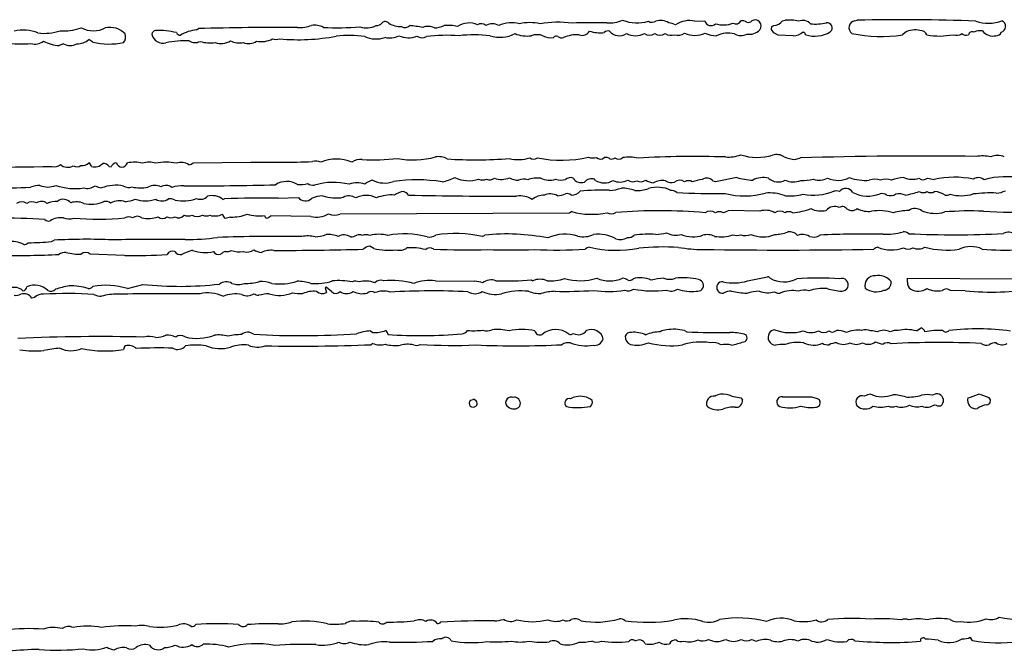
# Model space of a CAD drawing. Extents: x -1.59 to 3.54, y -0.03 to 1.46.
# Drawn here: x 2.15 to 2.78, y 0.17 to 0.58 of the extents above; entities that cross this region are included whole.
import ezdxf

# ---------------------------------------------------------------- set-up
doc = ezdxf.new("R2010")
doc.units = 0
doc.header["$MEASUREMENT"] = 0
doc.linetypes.add('solid', pattern=[0])
doc.layers.add('1', color=1, linetype='solid')

msp = doc.modelspace()

# ---------------------------------------------------------------- linework, layer by layer
at = {"layer": '1', "color": 7, "linetype": 'solid'}
for p, q in [((2.58244, 0.57976), (2.58882, 0.57996)), ((2.63913, 0.58004), (2.64075, 0.58035)), ((2.68583, 0.58004), (2.68744, 0.58035)), ((2.18488, 0.57528), (2.18579, 0.57535)), ((2.26024, 0.57409), (2.26142, 0.57492)), ((2.63205, 0.57441), (2.63217, 0.5763)), ((2.63346, 0.57224), (2.63205, 0.57441)), ((2.63217, 0.5763), (2.63339, 0.57697)), ((2.19303, 0.5661), (2.19047, 0.5678)), ((2.63634, 0.57063), (2.63346, 0.57224)), ((2.64591, 0.57035), (2.63634, 0.57063)), ((2.71835, 0.57244), (2.71661, 0.57083)), ((2.17425, 0.56504), (2.17126, 0.56394)), ((2.64697, 0.49028), (2.65063, 0.49138)), ((2.20374, 0.48583), (2.20492, 0.48551)), ((2.25807, 0.48819), (2.29535, 0.48862)), ((2.51811, 0.47681), (2.5176, 0.47756)), ((2.60945, 0.47862), (2.59571, 0.47594)), ((2.59571, 0.47594), (2.59417, 0.47626)), ((2.27724, 0.46457), (2.27819, 0.46496)), ((2.31287, 0.46528), (2.32602, 0.46587)), ((2.64028, 0.46697), (2.64091, 0.46693)), ((2.28217, 0.45315), (2.27874, 0.45228)), ((2.33406, 0.45358), (2.30827, 0.4539)), ((2.50142, 0.45567), (2.35291, 0.45496)), ((2.5028, 0.45661), (2.50142, 0.45567)), ((2.60165, 0.4561), (2.60071, 0.45594)), ((2.60429, 0.45728), (2.60165, 0.4561)), ((2.62445, 0.45697), (2.60429, 0.45728)), ((2.44512, 0.44059), (2.44654, 0.4415)), ((2.16634, 0.43732), (2.16803, 0.43819)), ((2.3748, 0.43272), (2.37217, 0.43433)), ((2.2137, 0.42827), (2.19138, 0.42913)), ((2.6165, 0.41189), (2.62945, 0.41453)), ((2.21547, 0.40689), (2.22547, 0.40957)), ((2.34394, 0.40776), (2.34327, 0.40736)), ((2.3476, 0.40469), (2.34394, 0.40776)), ((2.41461, 0.41193), (2.44004, 0.41161)), ((2.47677, 0.41248), (2.47764, 0.41193)), ((2.71996, 0.4111), (2.71996, 0.41358)), ((2.71996, 0.41358), (2.78768, 0.41327)), ((2.15551, 0.40118), (2.15366, 0.40059)), ((2.34327, 0.40736), (2.34417, 0.40429)), ((2.75724, 0.40543), (2.74772, 0.40555)), ((2.37264, 0.37953), (2.37425, 0.37854)), ((2.57563, 0.3798), (2.57728, 0.37898)), ((2.72571, 0.37949), (2.72882, 0.38142)), ((2.37409, 0.37146), (2.37299, 0.37063)), ((2.65287, 0.37185), (2.65224, 0.37189)), ((2.43732, 0.3348), (2.43894, 0.3352)), ((2.46421, 0.33661), (2.46598, 0.33685)), ((2.60638, 0.33728), (2.61217, 0.33626)), ((2.61217, 0.33626), (2.61311, 0.33496)), ((2.63906, 0.33685), (2.65783, 0.33685)), ((2.65783, 0.33685), (2.6615, 0.33591)), ((2.6615, 0.33591), (2.6628, 0.33512)), ((2.6628, 0.33512), (2.66323, 0.33417))]:
    msp.add_line(p, q, dxfattribs=at)
for centre, radius, start, end in [((2.38226, 0.57665), 0.00285, 38.56804, 136.17997), ((2.52724, 0.5996), 0.02101, 265.18718, 293.66607), ((2.54502, 0.60505), 0.02641, 249.26576, 286.14182), ((2.55474, 0.58356), 0.00455, 238.47526, 303.37611), ((2.56018, 0.5699), 0.01029, 58.78697, 106.56844), ((2.57898, 0.56428), 0.01587, 77.38722, 124.956), ((2.59284, 0.58105), 0.00417, 195.18156, 313.5296), ((2.60886, 0.58167), 0.00372, 240.75411, 331.26126), ((2.61325, 0.5758), 0.00423, 51.08807, 105.35188), ((2.61682, 0.58248), 0.00351, 254.97684, 313.07711), ((2.62137, 0.57667), 0.0039, 319.48142, 483.48422), ((2.63289, 0.58481), 0.00786, 273.61191, 322.61241), ((2.64315, 0.55391), 0.02656, 76.45374, 95.18888), ((2.6521, 0.57324), 0.00703, 42.90336, 112.80492), ((2.68651, 0.57555), 0.00454, 98.61374, 236.15685), ((2.71661, -0.68333), 1.26402, 87.84881, 91.32219), ((2.77228, 0.6039), 0.02546, 251.16398, 289.90501), ((2.77936, 0.57635), 0.00394, 285.73807, 426.3504), ((2.148, 0.54724), 0.02668, 68.90899, 102.62967), ((2.1617, 0.60465), 0.03279, 262.81049, 288.39415), ((2.17486, 0.60113), 0.02773, 264.18002, 291.19321), ((2.19347, 0.5905), 0.01699, 243.11517, 296.85588), ((2.20419, 0.56202), 0.01367, 43.61275, 102.89491), ((2.23372, 0.57124), 0.00238, 89.50139, 178.58708), ((2.23615, 0.52885), 0.04484, 75.83164, 93.08113), ((2.26202, 0.55123), 0.02293, 94.45263, 122.41688), ((2.31324, -1.2134), 1.78908, 89.607, 91.6599), ((2.32683, 0.59718), 0.02159, 266.4971, 290.88299), ((2.33655, 0.56546), 0.01173, 61.35869, 99.90752), ((2.35204, 0.77409), 0.19859, 267.14984, 273.99239), ((2.36996, 0.5888), 0.01345, 252.27561, 297.71867), ((2.37648, 0.58172), 0.00483, 266.8794, 320.19715), ((2.39199, 0.59073), 0.01441, 238.63501, 272.90607), ((2.39503, 0.57975), 0.00412, 235.85397, 316.07245), ((2.3899, 0.49079), 0.08648, 78.96103, 84.62953), ((2.40988, 0.56792), 0.00847, 61.35094, 113.8268), ((2.41316, 0.59207), 0.01673, 272.67511, 294.88837), ((2.42299, 0.55156), 0.02548, 76.49788, 96.28568), ((2.43632, 0.56532), 0.01327, 65.19793, 123.83894), ((2.44433, 0.57335), 0.0047, 51.1283, 121.35328), ((2.45145, 0.56933), 0.00874, 61.45686, 118.48936), ((2.46383, 0.55763), 0.02104, 75.83535, 112.93637), ((2.47562, 0.54884), 0.02994, 77.14357, 102.82253), ((2.49408, 0.50848), 0.07055, 82.77457, 99.62586), ((2.51756, 0.19574), 0.383, 88.8161, 92.18558), ((2.50964, 0.57577), 0.00519, 247.27284, 331.64281), ((2.52091, 0.59385), 0.02161, 251.95138, 277.74697), ((2.52625, 0.5698), 0.00359, 75.16112, 132.58092), ((2.5335, 0.57855), 0.00825, 219.81838, 304.26605), ((2.56424, 0.56734), 0.01143, 60.43876, 83.62431), ((2.60076, 0.59613), 0.01879, 254.41337, 289.56266), ((2.61763, 0.58049), 0.00924, 259.23889, 316.50187), ((2.66048, 0.60807), 0.03021, 263.85136, 283.24653), ((2.66791, 0.57542), 0.00328, 307.78649, 458.98003), ((2.72468, 0.56092), 0.01314, 75.744, 118.79787), ((2.72828, 0.56919), 0.00448, 21.9055, 94.71581), ((2.76659, 0.56622), 0.00738, 76.25137, 119.55339), ((2.77511, 0.57879), 0.00865, 218.62834, 282.95203), ((2.15572, 0.57447), 0.00952, 254.12363, 305.60763), ((2.17377, 0.59221), 0.02839, 243.84403, 264.92135), ((2.18288, 0.57704), 0.01196, 269.39566, 309.39219), ((2.20804, 0.56975), 0.0063, 321.93619, 375.75445), ((2.23851, 0.57274), 0.00732, 191.37465, 284.88924), ((2.25219, 0.51685), 0.05022, 86.29337, 103.58144), ((2.24993, 0.57371), 0.00313, 206.39482, 266.22379), ((2.2593, 0.57334), 0.00746, 238.73079, 296.23571), ((2.26876, 0.58597), 0.02028, 252.31969, 279.67597), ((2.27608, 0.57709), 0.01178, 250.57829, 301.11091), ((2.28792, 0.57867), 0.013, 243.72073, 281.12881), ((2.29384, 0.57546), 0.01014, 250.35363, 300.65086), ((2.30176, 0.58297), 0.01647, 260.41281, 297.37532), ((2.31161, 0.57545), 0.00746, 252.23011, 287.86799), ((2.32626, 0.69715), 0.12939, 264.51636, 280.78391), ((2.35917, 0.48323), 0.08724, 83.54672, 95.72187), ((2.37613, 0.58397), 0.01577, 243.0091, 291.40469), ((2.38512, 0.58109), 0.01223, 254.6813, 298.65177), ((2.39721, 0.58369), 0.01472, 244.9686, 291.95679), ((2.40595, 0.57463), 0.00562, 234.86209, 300.70312), ((2.42245, 0.45264), 0.11795, 86.36947, 96.6373), ((2.43981, 0.48268), 0.08823, 83.34159, 96.43419), ((2.45642, 0.59021), 0.02089, 252.20642, 297.59954), ((2.47376, 0.58978), 0.01964, 247.05651, 278.48004), ((2.48036, 0.55983), 0.01116, 70.00272, 109.39755), ((2.48912, 0.57844), 0.00951, 238.65125, 280.80088), ((2.49299, 0.5673), 0.00275, 72.44806, 139.25409), ((2.49641, 0.57286), 0.00391, 228.61533, 285.9294), ((2.50655, 0.54859), 0.02242, 87.21594, 113.8623), ((2.54397, 0.58311), 0.01279, 242.91501, 297.12279), ((2.55315, 0.57643), 0.00577, 234.56593, 305.50368), ((2.55982, 0.57638), 0.00572, 234.4502, 305.62015), ((2.56696, 0.5773), 0.00674, 235.60799, 290.59485), ((2.57158, 0.57732), 0.00673, 250.43016, 307.80611), ((2.58236, 0.5862), 0.01567, 244.89992, 295.13403), ((2.59604, 0.58603), 0.01568, 243.40821, 271.53526), ((2.604, 0.55402), 0.018, 77.32506, 114.79634), ((2.61208, 0.57898), 0.00848, 240.88396, 296.84893), ((2.6462, 0.57914), 0.00879, 268.09265, 314.17034), ((2.6512, 0.5701), 0.00295, 14.97869, 67.71429), ((2.65976, 0.58982), 0.01979, 253.25084, 300.8945), ((2.70297, 0.66378), 0.09394, 258.33395, 278.34936), ((2.74062, 0.61708), 0.04693, 259.95814, 280.83719), ((2.75154, 0.57609), 0.00552, 247.74672, 307.82018), ((2.75783, 0.57502), 0.00439, 228.49343, 288.89036), ((2.76181, 0.57028), 0.00262, 64.07706, 167.15126), ((2.77737, 0.57357), 0.00323, 264.35329, 341.78769), ((2.14688, 0.62826), 0.06326, 260.54944, 275.65002), ((2.17847, 0.57259), 0.00865, 240.82197, 299.70922), ((2.20359, 0.6152), 0.05022, 257.85936, 280.78487), ((2.35055, 0.46463), 0.02599, 67.35757, 112.61983), ((2.36616, 0.48035), 0.00999, 83.11845, 124.17426), ((2.37433, 0.64126), 0.15115, 267.35614, 275.99416), ((2.40014, 0.54467), 0.05465, 259.43506, 285.35239), ((2.41674, 0.48132), 0.01086, 59.81621, 101.35465), ((2.44056, 0.78469), 0.29456, 266.42825, 274.24574), ((2.46832, 0.51643), 0.02617, 256.8394, 286.22084), ((2.47813, 0.49562), 0.00499, 239.89436, 300.01402), ((2.49604, 0.57614), 0.08623, 259.70751, 281.79482), ((2.51634, 0.50047), 0.00914, 252.97166, 285.25158), ((2.52135, 0.49442), 0.0038, 226.67891, 310.65891), ((2.52481, 0.48733), 0.00433, 51.28726, 103.30932), ((2.52836, 0.4949), 0.00427, 258.59834, 302.64403), ((2.53305, 0.49478), 0.00422, 235.61511, 309.70603), ((2.53997, 0.46058), 0.03124, 79.48184, 97.75846), ((2.58159, -0.15474), 0.64703, 88.17413, 93.18236), ((2.60376, 0.5176), 0.02568, 266.51639, 288.91185), ((2.62278, 0.52815), 0.03645, 252.93513, 285.75021), ((2.63541, 0.48507), 0.00845, 56.09524, 108.83964), ((2.65256, 0.5253), 0.03547, 249.45944, 260.92343), ((2.72803, -2.09184), 2.58438, 89.19696, 91.71624), ((2.76824, 0.46936), 0.02327, 76.3278, 99.86967), ((2.77811, 0.48327), 0.00973, 63.2832, 116.66531), ((2.04949, 7.69095), 7.20604, 269.420883, 270.932605), ((2.16843, 0.49083), 0.00524, 251.56428, 314.91793), ((2.17684, 0.49221), 0.00693, 227.13223, 301.55472), ((2.18285, 0.48999), 0.00439, 237.17862, 304.67242), ((2.18612, 0.49244), 0.00612, 262.79885, 315.89416), ((2.18839, 0.48483), 0.00398, 13.9357, 57.66993), ((2.19422, 0.49296), 0.00743, 254.62221, 316.03903), ((2.19982, 0.48293), 0.00487, 36.48368, 93.00908), ((2.20901, 0.48385), 0.00441, 97.64062, 157.9309), ((2.21197, 0.48912), 0.00366, 194.0979, 343.34506), ((2.22025, 0.46669), 0.02191, 76.94551, 102.59047), ((2.22937, 0.4724), 0.01618, 74.01967, 104.93334), ((2.24048, 0.45636), 0.03229, 78.05472, 101.91124), ((2.25011, 0.47872), 0.00969, 58.34249, 107.68747), ((2.2552, 0.49095), 0.00398, 269.90266, 316.11316), ((2.30882, 1.30924), 0.82073, 269.05976, 271.83607), ((2.33747, 0.48245), 0.0069, 63.46474, 109.90078), ((2.41262, 0.51), 0.03464, 280.51518, 295.05226), ((2.43624, 0.4976), 0.02099, 244.72507, 287.62656), ((2.44509, 0.4844), 0.00725, 249.87694, 290.21408), ((2.44953, 0.48265), 0.00541, 249.07363, 306.57413), ((2.45736, 0.4897), 0.01229, 247.99216, 295.21569), ((2.46821, 0.48754), 0.01057, 237.91993, 270.50292), ((2.4716, 0.46947), 0.00819, 70.8175, 113.70268), ((2.48121, 0.45709), 0.02127, 85.93256, 108.97536), ((2.48836, 0.48928), 0.01233, 242.79499, 288.76611), ((2.496, 0.48931), 0.01228, 252.56555, 283.27054), ((2.5019, 0.47431), 0.00434, 65.98917, 135.19661), ((2.50894, 0.48172), 0.00631, 213.1767, 288.86438), ((2.51573, 0.4714), 0.00643, 73.09861, 137.52645), ((2.59016, 0.47346), 0.0049, 34.92789, 127.09319), ((2.62338, 0.53259), 0.05574, 255.52966, 266.32367), ((2.62668, 0.46364), 0.015, 77.21885, 117.3045), ((2.63628, 0.48511), 0.00929, 227.46871, 298.7501), ((2.65124, 0.51406), 0.03729, 269.54491, 282.09627), ((2.66281, 0.48815), 0.0112, 250.40071, 298.92394), ((2.67504, 0.49274), 0.01592, 244.67712, 297.55162), ((2.69239, 0.50573), 0.02889, 249.76886, 275.41473), ((2.69879, 0.46668), 0.01092, 70.43512, 109.62512), ((2.70599, 0.46733), 0.01027, 69.84434, 110.21817), ((2.7183, 0.45476), 0.02388, 92.05729, 111.54776), ((2.72298, 0.49251), 0.01495, 248.24169, 286.71869), ((2.73003, 0.48161), 0.00439, 231.26424, 311.13596), ((2.73793, 0.492), 0.01458, 249.87041, 266.68113), ((2.75015, 0.41851), 0.06036, 78.21205, 102.49871), ((2.76575, 0.47272), 0.00588, 50.99296, 123.82887), ((2.7836, 0.42634), 0.05287, 78.28453, 105.52112), ((2.14069, 0.70025), 0.22821, 266.95851, 273.06009), ((2.15824, 0.4617), 0.01194, 87.3892, 116.69539), ((2.16399, 0.48536), 0.01285, 246.06657, 293.97738), ((2.18167, 0.50926), 0.03775, 250.73949, 278.55653), ((2.18944, 0.48043), 0.00877, 255.78016, 306.12818), ((2.20048, 0.48382), 0.01201, 240.7382, 262.07051), ((2.20807, 0.44836), 0.02532, 78.70281, 111.42918), ((2.2164, 0.4785), 0.00629, 237.59334, 289.17857), ((2.22412, 0.49952), 0.02754, 258.14997, 279.6551), ((2.23316, 0.46508), 0.00852, 61.95283, 121.25827), ((2.24044, 0.46772), 0.00587, 50.99179, 123.83315), ((2.25109, 0.44957), 0.02375, 87.78482, 107.02905), ((2.26035, 2.25615), 1.78286, 269.73195, 271.63763), ((2.31851, 0.46277), 0.01336, 58.60773, 122.66453), ((2.32722, 0.48877), 0.0147, 263.15677, 289.14636), ((2.33563, 0.4796), 0.00593, 232.81013, 278.41873), ((2.34871, 0.43301), 0.04253, 76.1335, 106.68552), ((2.36399, 0.46163), 0.01364, 68.54841, 111.89884), ((2.37794, 0.46353), 0.01404, 106.71884, 129.66422), ((2.38177, 0.49275), 0.01764, 243.47643, 289.28919), ((2.40274, 0.37108), 0.10611, 81.21975, 98.20447), ((2.52392, 0.48664), 0.01142, 239.43105, 298.97741), ((2.52642, 0.49488), 0.0245, 271.64056, 290.19516), ((2.53389, 0.48727), 0.01151, 247.31466, 296.45581), ((2.53413, 0.44097), 0.03093, 72.05125, 88.60763), ((2.54219, 0.48137), 0.00543, 234.20139, 298.79589), ((2.54567, 0.48901), 0.01873, 263.82999, 291.05295), ((2.54745, 0.48151), 0.00556, 241.57149, 305.34046), ((2.55815, 0.49082), 0.01574, 241.64211, 260.9471), ((2.55812, 0.45255), 0.01983, 64.14509, 106.76895), ((2.56133, 0.46479), 0.01191, 80.25751, 118.36998), ((2.56724, 0.48272), 0.00731, 237.83035, 286.33046), ((2.57266, 0.47143), 0.00545, 55.99626, 128.2241), ((2.57821, 0.4716), 0.00501, 60.13869, 119.94842), ((2.59232, 0.43831), 0.03939, 97.46621, 107.14981), ((2.64609, 0.48957), 0.01368, 247.01493, 290.77438), ((2.68001, 0.46644), 0.00515, 29.50473, 141.49123), ((2.23771, 0.47117), 0.00763, 239.37302, 303.94862), ((2.24316, 0.45949), 0.00549, 55.62414, 102.56411), ((2.25117, 0.49258), 0.02899, 260.24157, 288.13886), ((2.2626, 0.47129), 0.0067, 248.94122, 314.7752), ((2.2704, 0.45607), 0.01091, 51.15711, 106.40745), ((2.30161, -0.20471), 0.67008, 89.03718, 92.00341), ((2.3306, 0.46921), 0.00567, 216.15084, 314.36629), ((2.34382, 0.44301), 0.024, 94.80573, 112.68019), ((2.35038, 0.49071), 0.02527, 250.1842, 280.62716), ((2.3588, 0.4587), 0.0081, 57.84946, 117.68061), ((2.36982, 0.45195), 0.01517, 64.07379, 116.26409), ((2.38635, 0.43985), 0.02758, 86.09532, 111.02235), ((2.39475, 0.45895), 0.01064, 94.1733, 127.79696), ((2.39257, 0.46408), 0.00566, 34.44243, 75.66575), ((2.45674, 3.1899), 2.72327, 268.74825, 270.21945), ((2.46933, 0.45174), 0.01507, 58.33602, 98.26955), ((2.48546, 0.45353), 0.01376, 91.59136, 126.65552), ((2.48895, 0.45841), 0.00968, 61.65163, 113.55496), ((2.49345, 0.47901), 0.01208, 270.45869, 296.40298), ((2.49981, 0.46406), 0.00425, 51.16618, 103.5486), ((2.50317, 0.47366), 0.00633, 263.76491, 323.03293), ((2.52243, 0.30716), 0.16331, 88.3523, 94.98904), ((2.56674, 0.46421), 0.00618, 50.98687, 89.70479), ((2.59737, 0.95821), 0.48992, 266.87134, 270.5379), ((2.61442, 0.5167), 0.04996, 255.57237, 285.81206), ((2.63063, 0.44169), 0.02706, 69.11385, 95.50658), ((2.64409, 0.49615), 0.02939, 263.77363, 286.42148), ((2.6592, 0.50166), 0.03439, 258.59555, 292.28708), ((2.6737, 0.46188), 0.0081, 73.61781, 100.35569), ((2.69425, 0.48857), 0.02189, 243.50643, 291.41481), ((2.70326, 0.46226), 0.00602, 57.85554, 99.68786), ((2.70877, 0.47333), 0.0064, 248.78699, 304.14913), ((2.7141, 0.45668), 0.01148, 66.81061, 98.71334), ((2.69585, 0.5699), 0.10515, 282.50687, 287.48316), ((2.72994, 0.47392), 0.00499, 239.89611, 300.0123), ((2.73494, 0.47392), 0.00499, 239.88048, 300.0318), ((2.73587, 0.45324), 0.01645, 59.20155, 84.52159), ((2.74514, 0.47152), 0.00424, 258.43308, 302.79667), ((2.75477, 0.49277), 0.02587, 253.54323, 287.06111), ((2.77409, 0.3674), 0.10131, 88.17292, 96.64898), ((2.77684, 0.48299), 0.01433, 271.94775, 296.48437), ((2.1471, 0.45702), 0.00593, 55.82332, 124.11003), ((2.15381, 0.45688), 0.00607, 62.03784, 123.75827), ((2.15987, 0.45753), 0.00571, 51.02287, 124.34376), ((2.16983, 0.4471), 0.01617, 88.68579, 113.16012), ((2.17412, 0.45824), 0.00637, 40.27248, 127.95318), ((2.18259, 0.45177), 0.01119, 65.67133, 108.84898), ((2.19186, 0.48297), 0.02151, 257.49778, 293.13954), ((2.20131, 0.45757), 0.00571, 54.23568, 100.01219), ((2.2103, 0.45167), 0.01195, 71.27427, 118.21334), ((2.20875, 0.49738), 0.0348, 278.89561, 289.67915), ((2.22715, 0.48669), 0.02307, 253.16979, 286.79632), ((2.64276, 0.49566), 0.03983, 274.30481, 291.57135), ((2.66411, 0.47221), 0.01516, 243.72942, 282.23962), ((2.67269, 0.45306), 0.00691, 63.75038, 141.01789), ((2.67779, 0.45646), 0.00346, 33.79043, 126.24896), ((2.6839, 0.46292), 0.00556, 234.49175, 309.50125), ((2.69448, 0.47096), 0.0142, 240.2946, 278.96673), ((2.72487, 0.45117), 0.00746, 53.98688, 123.90368), ((2.13383, -0.02809), 0.48047, 86.61877, 90.36257), ((2.17207, 0.44144), 0.01126, 79.85889, 124.91337), ((2.17765, 0.46318), 0.01125, 251.33664, 285.9671), ((2.19632, 0.66424), 0.21245, 265.79751, 274.74687), ((2.21642, 0.44865), 0.00462, 58.73933, 123.09562), ((2.22178, 0.44871), 0.00489, 51.20519, 127.29686), ((2.22854, 0.47688), 0.02464, 261.36212, 285.95172), ((2.23806, 0.4565), 0.00431, 230.36236, 312.04184), ((2.24366, 0.45813), 0.00553, 240.62586, 298.53129), ((2.24865, 0.45728), 0.00465, 239.67557, 320.59908), ((2.25481, 0.46056), 0.00673, 247.64658, 290.51917), ((2.26064, 0.46294), 0.00937, 248.19297, 291.87136), ((2.26649, 0.46055), 0.00672, 249.48188, 290.61239), ((2.27196, 0.46493), 0.01112, 253.78315, 296.30156), ((2.28234, 0.45675), 0.00574, 198.16992, 231.12909), ((2.28335, 0.47885), 0.02572, 267.37108, 292.02602), ((2.30061, 0.48089), 0.02699, 253.60623, 277.50305), ((2.30656, 0.45458), 0.00247, 190.32247, 243.81986), ((2.30383, 0.45866), 0.00651, 284.59572, 312.96402), ((2.33785, 0.46769), 0.01461, 254.94142, 301.813), ((2.34961, 0.46385), 0.00948, 244.68608, 290.41486), ((2.51563, 0.50411), 0.0492, 254.8753, 281.77251), ((2.52837, 0.46076), 0.00552, 240.69381, 302.49178), ((2.55919, 0.09536), 0.36182, 85.27192, 94.41515), ((2.59237, 0.45073), 0.00619, 57.31642, 122.74964), ((2.59821, 0.45142), 0.00517, 61.12367, 118.9638), ((2.62807, 0.4454), 0.01212, 60.43823, 107.39636), ((2.6374, 0.45073), 0.00619, 57.31642, 122.74964), ((2.64325, 0.45145), 0.00514, 60.97252, 119.11933), ((2.70142, 0.42327), 0.03399, 74.00934, 98.00121), ((2.72131, 0.41771), 0.03966, 90.87062, 105.38967), ((2.73775, 0.47764), 0.02213, 247.4328, 286.46062), ((2.76086, 0.24593), 0.21116, 87.79662, 94.57475), ((2.78622, 0.67511), 0.21886, 265.48239, 274.53068), ((2.16462, 0.45403), 0.00351, 225.67767, 286.72213), ((2.25382, 0.57842), 0.13984, 269.59724, 278.17449), ((2.31533, -0.88452), 1.32517, 89.43898, 91.80027), ((2.33185, 0.4214), 0.01952, 75.2874, 100.47027), ((2.33519, 0.46512), 0.0249, 273.74111, 290.57803), ((2.34544, 0.42614), 0.01575, 66.27066, 95.45932), ((2.35552, 0.43449), 0.00712, 54.24164, 121.76902), ((2.35982, 0.44718), 0.0069, 268.88802, 304.61164), ((2.36516, 0.43648), 0.00522, 66.47459, 105.81105), ((2.36974, 0.43451), 0.00719, 69.62209, 110.28864), ((2.37806, 0.41737), 0.02459, 76.27312, 103.68834), ((2.39449, 0.38369), 0.05854, 75.31624, 100.42831), ((2.41067, 0.44754), 0.00735, 259.53752, 304.65046), ((2.4275, 0.35813), 0.08432, 77.93971, 98.6338), ((2.46052, 0.30232), 0.13988, 78.95504, 95.73942), ((2.49832, 0.41647), 0.02562, 70.8423, 115.42763), ((2.51003, 0.45745), 0.0171, 258.88201, 293.79535), ((2.52015, 0.41985), 0.02219, 59.71043, 98.33382), ((2.534, 0.44873), 0.01008, 254.66448, 298.04408), ((2.53894, 0.44622), 0.00638, 268.19385, 312.25478), ((2.55299, 0.35175), 0.09028, 87.35064, 96.20894), ((2.55705, 0.46612), 0.02419, 270.26753, 286.72993), ((2.57, 0.4535), 0.01212, 240.43902, 287.39593), ((2.58131, 0.45905), 0.01877, 245.80974, 289.68617), ((2.59048, 0.43154), 0.01024, 63.05742, 106.12005), ((2.59905, 0.46514), 0.02479, 260.87749, 288.82868), ((2.60955, 0.44837), 0.00713, 249.44012, 290.46719), ((2.61502, 0.4506), 0.00939, 251.54781, 292.56903), ((2.62648, 0.45978), 0.0195, 246.25091, 292.87175), ((2.63337, 0.46674), 0.02494, 271.5784, 291.04249), ((2.64363, 0.43654), 0.00705, 42.05601, 100.6645), ((2.65203, 0.43324), 0.00862, 59.45427, 111.61129), ((2.65908, 0.44775), 0.00757, 249.40143, 303.95242), ((2.69328, -0.26732), 0.70945, 89.12681, 92.4216), ((2.70624, 0.47903), 0.03705, 266.67299, 286.88918), ((2.71737, 0.43845), 0.00515, 49.50544, 93.99203), ((2.75007, 1.06855), 0.62688, 267.31546, 272.90596), ((2.78521, 0.43575), 0.00752, 56.82347, 116.54766), ((2.14148, 0.42394), 0.01333, 58.60637, 105.01227), ((2.14859, 0.43909), 0.00378, 267.46955, 316.66968), ((2.14856, 0.62347), 0.187, 270.85271, 275.45695), ((2.18895, 0.04076), 0.39798, 87.5862, 93.01252), ((2.23549, -1.05067), 1.48935, 89.33281, 91.14586), ((2.37439, 0.42436), 0.01021, 102.58803, 128.79941), ((2.39131, 0.44032), 0.00868, 255.18834, 304.75558), ((2.3989, 0.39789), 0.0354, 74.78845, 94.27766), ((2.41107, 0.42926), 0.004, 52.51003, 135.96115), ((2.51433, 0.42959), 0.00399, 88.84696, 136.81946), ((2.53142, 0.50636), 0.07474, 256.84587, 281.30145), ((2.56186, 0.26031), 0.17348, 86.69907, 95.22494), ((2.58704, 0.52145), 0.08925, 260.20105, 270.45951), ((2.70117, 0.4295), 0.00411, 95.89966, 136.52269), ((2.70952, 0.45473), 0.0229, 247.46474, 289.80758), ((2.72022, 0.43743), 0.00516, 235.31512, 306.19533), ((2.72689, 0.44183), 0.00929, 247.06285, 297.49638), ((2.74536, 0.48857), 0.0568, 255.54387, 277.96307), ((2.76087, 0.41635), 0.01771, 65.3195, 115.58124), ((2.14118, 0.99605), 0.56783, 269.26124, 273.03269), ((2.17518, 0.42338), 0.00689, 84.32593, 125.11477), ((2.18414, 0.46097), 0.03183, 254.93169, 272.54091), ((2.18844, 0.42583), 0.00442, 48.39911, 130.82739), ((2.21896, 0.74264), 0.31442, 269.04207, 274.06751), ((2.24462, 0.42729), 0.00378, 67.63846, 152.84576), ((2.24971, 0.43339), 0.00448, 215.48312, 282.39901), ((2.26613, 0.39821), 0.03447, 104.25677, 116.64272), ((2.26583, 0.4553), 0.02507, 250.91355, 282.03832), ((2.27468, 0.43339), 0.00446, 215.89342, 283.89028), ((2.2826, 0.42084), 0.0107, 109.8066, 129.83319), ((2.27998, 0.43561), 0.00481, 257.94837, 302.98949), ((2.28792, 0.44606), 0.01544, 249.83727, 279.36225), ((2.29266, 0.4385), 0.00799, 253.83026, 304.66174), ((2.30468, 0.44578), 0.01574, 241.64001, 260.94907), ((2.30871, 0.41634), 0.01534, 84.57544, 115.08386), ((2.31743, 2.19808), 1.76648, 269.76399, 271.64009), ((2.38431, 0.4753), 0.04363, 257.41198, 276.29153), ((2.43461, 0.83278), 0.4009, 266.9825, 271.98644), ((2.46349, 0.83486), 0.40302, 267.86889, 272.14607), ((2.49312, 0.74607), 0.31428, 267.34906, 273.33791), ((2.63935, 3.81508), 3.38327, 269.12614, 270.99642), ((2.78297, 0.59072), 0.15896, 264.69329, 273.20262), ((2.54725, 0.39802), 0.01589, 64.18564, 107.77619), ((2.57506, 0.3727), 0.04119, 76.08888, 97.38501), ((2.62879, 0.41154), 0.00306, 41.83861, 77.47333), ((2.69875, 0.40881), 0.00644, 86.88977, 194.77597), ((2.70072, 0.40386), 0.01149, 40.85518, 98.12774), ((2.14239, 0.39973), 0.00797, 46.15983, 110.17463), ((2.14782, 0.40808), 0.00261, 272.01034, 359.14135), ((2.15552, 0.39706), 0.0121, 44.86458, 114.86419), ((2.19104, 0.3325), 0.07722, 99.87661, 106.63274), ((2.17947, 0.37554), 0.03308, 71.36089, 92.89523), ((2.19003, 0.41109), 0.0042, 270.09631, 315.57259), ((2.20182, 0.36424), 0.04478, 72.25221, 101.32033), ((2.24911, 0.63805), 0.22971, 264.09459, 276.45274), ((2.27935, 0.40387), 0.0074, 59.86159, 126.77302), ((2.28718, 0.42185), 0.01228, 250.44072, 289.00255), ((2.29256, 0.4399), 0.0297, 267.33847, 286.16272), ((2.30212, 0.39049), 0.02093, 70.98515, 93.5368), ((2.31419, 0.44523), 0.03535, 261.45467, 288.20946), ((2.32421, 0.37715), 0.03452, 73.43635, 88.30297), ((2.33727, 0.44247), 0.0324, 264.31056, 289.25945), ((2.35207, 0.35993), 0.05213, 80.24521, 94.5339), ((2.36302, 0.40562), 0.00606, 68.54571, 110.41152), ((2.36939, 0.39506), 0.01672, 68.96119, 104.38382), ((2.37933, 0.40657), 0.00568, 70.56663, 133.83317), ((2.38624, 0.35771), 0.05445, 74.71947, 95.29083), ((2.411, 0.3829), 0.02925, 82.92244, 110.852), ((2.44012, 0.39889), 0.01272, 66.85745, 90.35168), ((2.45065, 0.4035), 0.009, 69.63179, 127.93836), ((2.46051, 0.61251), 0.20069, 268.07755, 274.64713), ((2.48229, 0.40143), 0.01148, 66.59236, 113.89689), ((2.48952, 0.43806), 0.02622, 264.15964, 289.30598), ((2.50811, 0.44944), 0.03747, 254.65314, 286.86577), ((2.52733, 0.43314), 0.02127, 246.87686, 293.09586), ((2.53508, 0.40644), 0.00717, 55.17695, 85.26949), ((2.54007, 0.41556), 0.00335, 254.58262, 314.15032), ((2.56456, 0.37203), 0.04161, 93.03279, 104.45921), ((2.56612, 0.42363), 0.01072, 249.5093, 289.88206), ((2.58418, 0.40897), 0.00379, 256.68786, 438.12478), ((2.60021, 0.40761), 0.00369, 82.2759, 280.20007), ((2.60745, 0.4404), 0.02991, 256.97166, 287.59829), ((2.6401, 0.42999), 0.01873, 241.1433, 295.97885), ((2.66304, 0.2135), 0.2002, 86.2688, 94.21885), ((2.67744, 0.40937), 0.00413, 269.42558, 469.5007), ((2.70435, 0.4109), 0.00508, 271.99215, 365.34918), ((2.72439, 0.41029), 0.00451, 169.66186, 237.44008), ((2.14338, 0.40935), 0.00689, 260.47311, 297.94848), ((2.14853, 0.3977), 0.00589, 29.41862, 108.97935), ((2.16062, 0.39607), 0.00723, 84.63381, 135.01802), ((2.17659, 0.13037), 0.27332, 86.37756, 93.20685), ((2.16586, 0.40955), 0.00434, 245.98918, 315.19663), ((2.19836, 0.41049), 0.00861, 238.46585, 273.03348), ((2.20819, 0.37095), 0.03233, 88.47402, 106.85937), ((2.24637, -1.65463), 2.05823, 89.55272, 91.0389), ((2.26742, 0.38147), 0.02262, 64.47664, 102.70809), ((2.28554, 0.38091), 0.02258, 80.0373, 111.77966), ((2.29297, 0.40969), 0.00743, 241.66501, 304.72711), ((2.30218, 0.41381), 0.01137, 244.04768, 261.55499), ((2.30874, 0.37116), 0.03246, 92.70802, 104.68288), ((2.31385, 0.42306), 0.02058, 251.16181, 293.94806), ((2.32716, 0.4237), 0.02007, 255.717, 274.75488), ((2.33618, 0.38606), 0.01911, 85.51798, 112.66103), ((2.3416, 0.41003), 0.00629, 231.38014, 294.11166), ((2.35016, 0.4078), 0.00403, 230.50322, 315.30585), ((2.3572, 0.41108), 0.00741, 235.73075, 304.32408), ((2.36722, 0.41665), 0.01307, 243.46083, 284.07186), ((2.3732, 0.40024), 0.00467, 59.20808, 126.86491), ((2.38096, 0.39012), 0.01512, 73.40302, 110.78728), ((2.41274, -0.07975), 0.48514, 87.29142, 93.24577), ((2.44013, 0.41187), 0.00832, 237.61187, 303.87506), ((2.45316, 0.4232), 0.02008, 245.2864, 282.30639), ((2.46999, 0.3607), 0.04468, 83.76959, 106.31576), ((2.4833, 0.42828), 0.02466, 249.93615, 269.55027), ((2.49222, 0.37663), 0.02849, 90.35336, 108.6532), ((2.4981, 0.69104), 0.28598, 268.787, 273.75904), ((2.52629, 0.47522), 0.07018, 262.26792, 278.84643), ((2.53924, 0.41157), 0.00609, 249.27422, 305.65427), ((2.5555, 0.46909), 0.06376, 258.50271, 277.67205), ((2.567, 0.41211), 0.00688, 244.3414, 307.01801), ((2.57984, 0.42971), 0.02468, 249.36323, 278.07804), ((2.60592, 0.39447), 0.01077, 88.84278, 118.018), ((2.62222, 0.48217), 0.07859, 258.19677, 265.47943), ((2.62499, 0.37645), 0.0288, 91.86734, 108.14849), ((2.62955, 0.41941), 0.0152, 248.80463, 286.61547), ((2.63655, 0.40788), 0.00403, 228.86739, 284.54448), ((2.64558, 0.38445), 0.02111, 79.97393, 112.3256), ((2.65303, 0.39457), 0.01132, 74.46558, 109.50862), ((2.66538, 0.3769), 0.03006, 85.24624, 108.0634), ((2.67973, 0.44791), 0.04274, 253.89279, 266.87565), ((2.69966, 0.41669), 0.0119, 233.14101, 294.13726), ((2.72688, 0.41544), 0.01021, 241.2585, 303.04615), ((2.73921, 0.42121), 0.01584, 244.69346, 281.17165), ((2.74493, 0.40249), 0.00414, 47.75112, 129.75427), ((2.77435, 0.58132), 0.17671, 264.44672, 279.22608), ((2.19878, -0.88558), 1.26143, 88.75529, 92.46138), ((2.22941, 0.36109), 0.01482, 72.69292, 102.58353), ((2.23162, 0.39951), 0.02437, 275.18392, 291.10601), ((2.24156, 0.3662), 0.01063, 61.11073, 96.26958), ((2.24988, 0.37147), 0.00515, 53.90838, 128.26743), ((2.2605, 0.4071), 0.03237, 256.44464, 290.45225), ((2.27461, 0.35197), 0.02495, 76.31455, 96.43534), ((2.28929, 0.33596), 0.0412, 89.99143, 102.29412), ((2.2933, 0.37263), 0.00606, 50.83224, 131.46963), ((2.32717, 0.91868), 0.54219, 266.8235, 273.855), ((2.37558, 0.34156), 0.03808, 94.42382, 108.29207), ((2.37598, 0.3937), 0.01525, 263.48089, 294.72147), ((2.38048, 0.37688), 0.00351, 4.64961, 57.53116), ((2.40466, 0.70226), 0.32575, 266.35896, 274.7736), ((2.43043, 0.38407), 0.00658, 281.78735, 319.035), ((2.43903, 0.43561), 0.05596, 266.27659, 276.4511), ((2.44804, 0.389), 0.00941, 253.18476, 290.55954), ((2.45508, 0.34976), 0.03067, 76.40904, 97.00317), ((2.47093, 0.33772), 0.04273, 79.14108, 101.66938), ((2.48219, 0.38013), 0.00324, 187.85415, 297.10656), ((2.49229, 0.36747), 0.01304, 49.09317, 131.43201), ((2.50167, 0.38151), 0.00427, 258.59834, 302.64643), ((2.50717, 0.3835), 0.00643, 240.28914, 324.48566), ((2.51553, 0.37263), 0.00779, 12.03384, 113.66054), ((2.54096, 0.37453), 0.00403, 84.62067, 155.82589), ((2.54352, 0.37632), 0.00624, 181.26794, 243.1899), ((2.5431, 0.36135), 0.01728, 64.04152, 95.8609), ((2.56037, 0.35541), 0.02357, 90.9046, 114.30626), ((2.56446, 0.37178), 0.00847, 93.03461, 121.80182), ((2.56867, 0.34931), 0.03128, 77.13813, 98.55486), ((2.59587, 0.6803), 0.30189, 266.47101, 271.74127), ((2.60411, 0.32929), 0.04927, 78.02707, 88.91949), ((2.61352, 0.375), 0.00261, 280.99303, 431.8514), ((2.63491, 0.37543), 0.00521, 149.10236, 265.39047), ((2.63409, 0.37603), 0.00421, 90.47843, 150.34198), ((2.64423, 0.40725), 0.02887, 249.37012, 286.45178), ((2.65741, 0.39124), 0.0127, 246.79345, 293.16233), ((2.66575, 0.38451), 0.00597, 235.88916, 304.04476), ((2.67135, 0.38258), 0.00377, 233.1349, 312.49709), ((2.67488, 0.36764), 0.0122, 63.33584, 94.60642), ((2.68747, 0.36154), 0.01844, 81.37328, 112.70818), ((2.69307, 0.3719), 0.00836, 67.89757, 109.84286), ((2.69612, 0.36828), 0.01137, 68.54331, 89.48072), ((2.70453, 0.37096), 0.00897, 62.24809, 118.2889), ((2.71252, 0.3718), 0.00806, 81.04889, 118.30889), ((2.71922, 0.35699), 0.02342, 73.91489, 103.4376), ((2.72779, 0.37825), 0.00333, 10.4759, 72.02135), ((2.74026, 0.33776), 0.04212, 86.65727, 102.61386), ((2.74471, 0.38126), 0.00246, 216.15048, 323.74309), ((2.76499, 0.21736), 0.16347, 82.44008, 96.42635), ((2.21604, 0.36751), 0.00305, 127.75466, 181.29966), ((2.21605, 0.36259), 0.00757, 47.27492, 104.35045), ((2.24808, 0.37388), 0.00634, 240.15444, 320.84986), ((2.25948, 0.33117), 0.03925, 79.81766, 99.5102), ((2.27552, 0.39318), 0.02508, 248.71392, 285.26168), ((2.29015, 0.34903), 0.0215, 80.50338, 111.91994), ((2.29967, 0.38445), 0.01542, 247.20863, 288.6556), ((2.32406, 1.64992), 1.28023, 269.12911, 272.19028), ((2.37905, 0.38326), 0.0128, 247.24399, 284.46705), ((2.38911, 0.40142), 0.03132, 257.33272, 275.37563), ((2.39693, 0.35194), 0.01894, 79.35216, 104.95049), ((2.40242, 0.37593), 0.00574, 249.69428, 295.37271), ((2.42633, 0.77306), 0.40289, 266.94783, 272.04474), ((2.4664, 0.98369), 0.6138, 267.60145, 272.80347), ((2.50059, 0.3644), 0.0075, 79.41466, 123.82568), ((2.51216, 0.39845), 0.02856, 249.09896, 278.89905), ((2.51741, 0.37625), 0.00608, 262.06924, 340.76169), ((2.54492, 0.3878), 0.01756, 256.12452, 295.06647), ((2.5669, 0.4256), 0.05565, 254.85732, 277.79857), ((2.5863, 0.33394), 0.03841, 81.1561, 107.97184), ((2.59407, 0.36257), 0.0095, 56.67185, 101.32217), ((2.60224, 0.35846), 0.0124, 71.65291, 103.73916), ((2.55296, 0.57535), 0.21189, 284.53685, 286.74798), ((2.6399, 0.34477), 0.02603, 87.95015, 101.98909), ((2.64885, 0.34742), 0.0247, 82.09103, 108.93914), ((2.65912, 0.38394), 0.0136, 242.67601, 295.06928), ((2.66824, 0.37637), 0.00582, 234.82976, 280.03871), ((2.67493, 0.35875), 0.01317, 93.62946, 115.53618), ((2.67846, 0.38049), 0.00965, 243.0941, 296.95791), ((2.68679, 0.3788), 0.00796, 240.23867, 299.81858), ((2.69446, 0.37803), 0.00717, 238.87381, 310.29642), ((2.70941, 0.3948), 0.02452, 245.11433, 257.47491), ((2.70701, 0.36732), 0.00459, 59.12425, 129.41761), ((2.7405, -0.2294), 0.60146, 87.42118, 92.96651), ((2.7708, 0.37528), 0.00503, 229.87023, 292.36048), ((2.77641, 0.36558), 0.00626, 81.93439, 126.14272), ((2.78112, 0.37718), 0.00663, 234.68404, 298.20346), ((2.15548, 0.42801), 0.06141, 260.95439, 275.58302), ((2.25119, -0.2005), 0.57444, 97.94657, 98.98677), ((2.17906, 0.38311), 0.01639, 243.58814, 294.82023), ((2.20156, 0.43976), 0.07322, 257.68407, 278.98063), ((2.23581, 0.09104), 0.27749, 88.11826, 93.02183), ((2.59925, 0.33216), 0.00639, 91.71095, 126.64535), ((2.60078, 0.32668), 0.01199, 62.18603, 98.29007), ((2.69059, 0.33351), 0.00409, 67.26275, 214.15907), ((2.69629, 0.33119), 0.00736, 91.42726, 124.06252), ((2.70356, 0.35585), 0.01884, 246.70105, 291.41058), ((2.70887, 0.30491), 0.03344, 73.04159, 87.31948), ((2.72096, 0.36538), 0.02859, 265.30821, 286.36605), ((2.73248, 0.32372), 0.01465, 75.68197, 103.68226), ((2.73885, 0.33459), 0.00431, 305.89929, 489.61705), ((2.72934, 0.43648), 0.1045, 286.45455, 290.41441), ((2.75851, 0.30504), 0.03429, 65.58752, 77.73838), ((2.43949, 0.33268), 0.00304, 135.61601, 217.58397), ((2.43915, 0.3327), 0.00251, 311.82, 454.95102), ((2.46345, 0.33331), 0.0034, 77.02198, 240.37239), ((2.4653, 0.33263), 0.00427, 334.98744, 440.80805), ((2.50111, 0.33295), 0.00284, 70.79981, 236.07005), ((2.50551, 0.33133), 0.00552, 88.77205, 128.8523), ((2.5087, 0.32654), 0.01075, 47.62852, 106.57355), ((2.51267, 0.3334), 0.00345, 309.83593, 378.43218), ((2.59453, 0.3328), 0.00458, 78.59628, 205.46272), ((2.60904, 0.33427), 0.00413, 260.91899, 369.55874), ((2.63848, 0.33373), 0.00318, 79.49153, 249.49995), ((2.66059, 0.33305), 0.00287, 264.45473, 383.08987), ((2.69252, 0.3367), 0.00763, 225.90842, 310.58296), ((2.7161, 0.34054), 0.01034, 249.27009, 299.91918), ((2.72605, 0.34071), 0.01031, 242.32122, 287.39849), ((2.73237, 0.33913), 0.00887, 248.63333, 304.88098), ((2.74061, 0.3378), 0.00674, 241.94212, 276.54286), ((2.76406, 0.33461), 0.00538, 162.15392, 280.94412), ((2.77352, 0.3176), 0.01445, 99.64525, 125.75478), ((2.77101, 0.33437), 0.00252, 272.14374, 408.54728), ((2.43895, 0.33328), 0.00308, 232.71861, 307.40427), ((2.46523, 0.33442), 0.00534, 229.62625, 317.67937), ((2.50678, 0.37177), 0.04181, 260.00721, 281.16812), ((2.59736, 0.33987), 0.01139, 232.31855, 286.29563), ((2.60687, 0.31464), 0.01563, 84.43133, 113.83978), ((2.64386, 0.35324), 0.02341, 253.89585, 287.11509), ((2.6575, 0.35895), 0.02889, 256.48449, 275.59338), ((2.70253, 0.34916), 0.01894, 254.53125, 285.01584), ((2.70994, 0.33751), 0.0071, 249.43049, 290.65753), ((2.31353, 0.21532), 0.02521, 268.51561, 289.09088), ((2.32964, 0.12903), 0.06296, 75.99377, 97.18141), ((2.36158, 0.18259), 0.00943, 76.74636, 122.88102), ((2.36846, 0.12508), 0.06686, 81.80022, 94.04526), ((2.38052, 0.19373), 0.00353, 224.40571, 318.21515), ((2.38564, 0.35005), 0.1587, 269.10041, 275.49105), ((2.40433, 0.18387), 0.00893, 62.18291, 113.11963), ((2.41148, 0.18723), 0.00542, 36.66095, 123.20801), ((2.4164, 0.19245), 0.00205, 253.91952, 328.64095), ((2.44832, -0.43553), 0.62763, 89.58051, 92.75514), ((2.45153, 0.21648), 0.02444, 273.23623, 286.95891), ((2.46324, 0.20023), 0.00846, 237.26867, 298.5467), ((2.47731, 0.23347), 0.04189, 256.15125, 283.82612), ((2.49233, 0.20447), 0.0127, 246.79413, 293.16094), ((2.49974, 0.19644), 0.00437, 236.45126, 308.79267), ((2.50502, 0.18742), 0.00616, 50.92148, 114.30638), ((2.51865, 0.24361), 0.05233, 259.25936, 286.58278), ((2.53386, 0.18832), 0.00515, 48.93245, 93.09225), ((2.55169, 0.2934), 0.10222, 261.87779, 279.55875), ((2.57658, 0.15783), 0.03566, 72.1406, 102.83904), ((2.59132, 0.20582), 0.01456, 254.86141, 298.50794), ((2.61029, 0.1164), 0.07757, 76.33104, 98.91641), ((2.63807, 0.17101), 0.02281, 68.31067, 114.4653), ((2.65243, 0.22133), 0.02973, 258.49102, 286.25496), ((2.66439, 0.19723), 0.00574, 230.61601, 312.96736), ((2.68363, -0.00323), 0.19686, 86.34475, 94.46446), ((2.7035, 0.08039), 0.11308, 83.75992, 93.70911), ((2.71828, 0.18605), 0.00719, 69.61813, 110.29001), ((2.72691, 0.16377), 0.02966, 78.469, 101.90552), ((2.74062, 0.15595), 0.0377, 79.63261, 101.91551), ((2.75242, 0.201), 0.00941, 237.80041, 281.47413), ((2.75943, 0.22293), 0.03158, 260.63756, 291.08022), ((2.77398, 0.20231), 0.0094, 250.17073, 303.2818), ((2.79237, 0.26596), 0.07273, 259.51495, 281.7705), ((2.15176, 0.04769), 0.1394, 86.1575, 96.38457), ((2.16772, 0.16684), 0.021, 74.57891, 108.37771), ((2.17748, 0.18149), 0.00698, 64.61365, 126.68232), ((2.18964, 0.14251), 0.0462, 78.53495, 101.44054), ((2.21401, 0.09387), 0.09514, 85.962, 99.18692), ((2.22449, 0.16832), 0.0208, 75.08671, 100.47022), ((2.23665, 0.23835), 0.05039, 262.23017, 283.18711), ((2.25181, 0.18262), 0.00761, 49.72141, 118.75244), ((2.25673, 0.19263), 0.0042, 270.09631, 315.57024), ((2.27435, 0.00516), 0.18511, 85.95703, 94.53194), ((2.29031, 0.19229), 0.00383, 220.58663, 317.04109), ((2.30661, 0.0246), 0.16564, 87.83413, 94.67635), ((2.34924, 0.23231), 0.04241, 264.10098, 279.79521), ((2.34205, 0.20251), 0.02615, 259.76514, 292.9487), ((2.35578, 0.18427), 0.00684, 238.80731, 301.25746), ((2.36911, 0.2047), 0.02803, 249.57822, 275.04005), ((2.38186, 0.14845), 0.03013, 84.16891, 109.95643), ((2.39409, 0.49552), 0.31722, 268.34291, 273.42236), ((2.41762, 0.17372), 0.00689, 80.31346, 131.78498), ((2.42135, 0.1776), 0.00388, 25.87388, 131.36493), ((2.43785, 0.2448), 0.06679, 258.76624, 278.69661), ((2.45445, 0.2537), 0.0752, 265.04392, 276.97627), ((2.46942, 0.20745), 0.029, 258.38763, 281.65113), ((2.4839, 0.22583), 0.04756, 259.55524, 275.22307), ((2.4911, 0.17394), 0.00536, 38.08404, 122.37216), ((2.50001, 0.19479), 0.01816, 255.00636, 294.55153), ((2.50837, 0.21051), 0.03226, 268.56087, 283.08052), ((2.51888, 0.18648), 0.00805, 246.46499, 292.82354), ((2.53152, 0.2365), 0.05823, 260.59468, 278.13522), ((2.54199, 0.17708), 0.00285, 44.89789, 141.45014), ((2.54637, 0.17537), 0.00441, 25.20258, 122.24816), ((2.55304, 0.19152), 0.01452, 259.33473, 295.65616), ((2.56398, 0.1852), 0.00822, 235.57127, 284.43765), ((2.56976, 0.17575), 0.00404, 83.23631, 157.57255), ((2.57343, 0.18398), 0.00528, 232.8468, 291.3877), ((2.57886, 0.19272), 0.01411, 255.58917, 293.32165), ((2.58745, 0.18613), 0.00704, 244.80755, 301.29153), ((2.59673, 0.1913), 0.01252, 243.29105, 296.75052), ((2.60736, 0.18953), 0.01066, 242.04646, 297.99741), ((2.61571, 0.18615), 0.0069, 241.0392, 299.02921), ((2.62421, 0.191), 0.01205, 244.63933, 261.34446), ((2.62794, 0.16297), 0.01705, 78.63994, 108.95891), ((2.63617, 0.19049), 0.01185, 245.7361, 284.4947), ((2.64419, 0.16652), 0.01348, 68.86139, 112.0476), ((2.65367, 0.16926), 0.01086, 73.63968, 115.15795), ((2.66191, 0.18946), 0.01106, 242.09537, 302.37351), ((2.6766, 0.20326), 0.02474, 249.2458, 279.46077), ((2.68351, 0.17643), 0.00373, 49.99358, 139.4688), ((2.70876, 0.40379), 0.22566, 264.18785, 274.96014), ((2.72996, 0.17942), 0.00175, 30.88764, 194.76151), ((2.72935, 0.09879), 0.08155, 82.72206, 88.52224), ((2.74666, 0.19358), 0.01555, 243.36324, 303.31824), ((2.756, 0.19192), 0.01136, 265.93682, 293.40037), ((2.76323, 0.18178), 0.00273, 185.86807, 243.40893), ((2.77822, 0.2744), 0.09644, 260.32098, 278.00504), ((2.16268, -0.05322), 0.22692, 91.09332, 96.04503), ((2.17042, 0.32751), 0.15432, 265.51108, 276.21318), ((2.19302, 0.19812), 0.02474, 256.21191, 291.59594), ((2.2096, 0.18897), 0.01574, 241.64091, 260.94822), ((2.21279, 0.16302), 0.01184, 80.19389, 118.5679), ((2.21782, 0.17933), 0.00554, 237.0245, 305.85685), ((2.22705, 0.16658), 0.01021, 74.58924, 125.93064), ((2.23533, 0.1801), 0.00668, 213.48422, 308.0429), ((2.23879, 0.1926), 0.01777, 272.13645, 295.00464), ((2.2515, 0.18566), 0.01054, 240.40478, 302.50072), ((2.26067, 0.18097), 0.00547, 230.14808, 314.74992), ((2.26633, 0.12133), 0.05579, 74.7743, 91.85394), ((2.29843, 0.10609), 0.07124, 80.07398, 104.17371), ((2.32954, -0.10731), 0.28419, 88.41464, 93.79922)]:
    msp.add_arc(centre, radius, start, end, dxfattribs=at)

doc.saveas('drawing.dxf')
